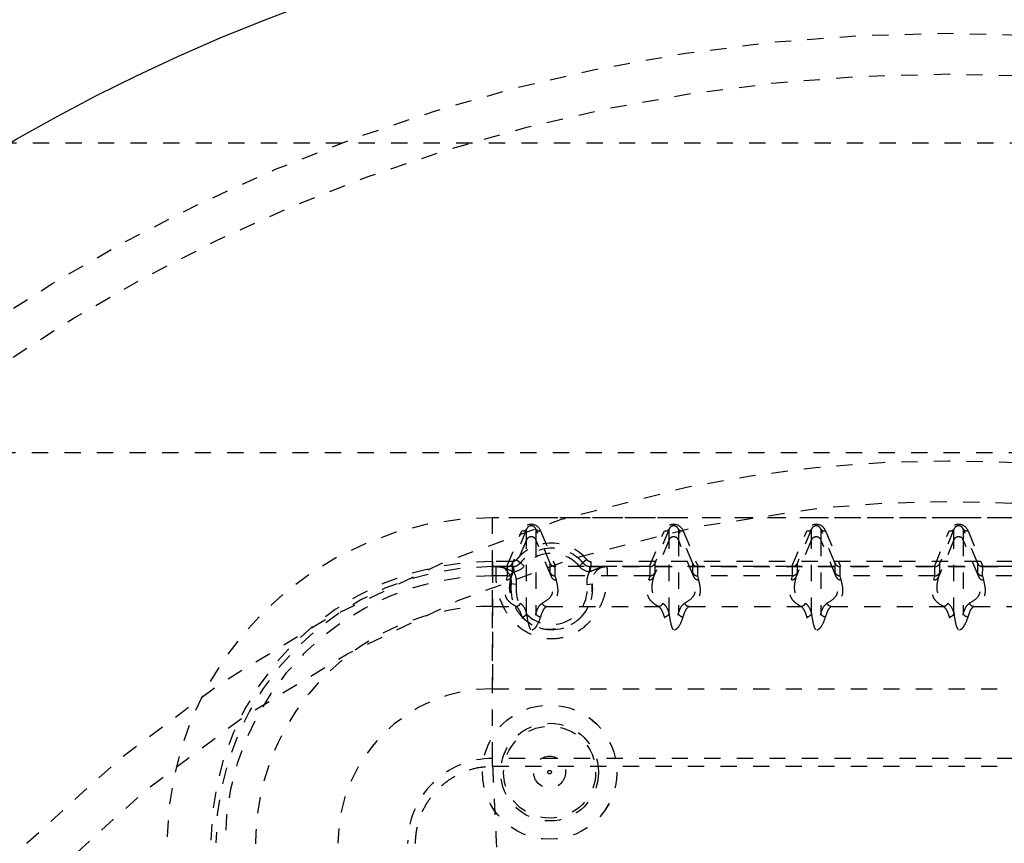
# Model space of a CAD drawing. Extents: x -158 to 264, y -217 to 112.
# Drawn here: x -14 to -8, y 58 to 63 of the extents above; entities that cross this region are included whole.
import ezdxf

# ---------------------------------------------------------------- set-up
doc = ezdxf.new("R2010")
doc.units = 0
doc.header["$LTSCALE"] = 0.5
doc.header["$MEASUREMENT"] = 0
doc.linetypes.add('HIDDEN2', pattern=[0.1875, 0.125, -0.0625])
doc.layers.add('HIDDEN', color=6, linetype='HIDDEN2')
doc.layers.add('OBJECT', color=7, linetype='CONTINUOUS')

msp = doc.modelspace()

# ---------------------------------------------------------------- linework, layer by layer
at = {"layer": 'HIDDEN'}
for p, q in [((61.8136, 61.8389), (-27.0927, 61.8389)), ((-27.0927, 59.9389), (61.8136, 59.9389)), ((-11.4628, 59.2389), (-11.4628, 59.5389)), ((-11.2253, 59.5389), (-11.4628, 59.5389)), ((-11.4628, 59.5389), (-11.4628, 59.5389)), ((-4.8628, 59.5389), (-11.4628, 59.5389)), ((-10.3503, 59.5389), (-11.2253, 59.5389)), ((-9.4753, 59.5389), (-10.3503, 59.5389)), ((-8.6003, 59.5389), (-9.4753, 59.5389)), ((-7.7253, 59.5389), (-8.6003, 59.5389)), ((-11.3745, 59.2389), (-11.2827, 59.4592)), ((-11.254, 59.4689), (-11.3422, 59.2573)), ((-11.2541, 59.4028), (-11.254, 59.4689)), ((-11.1966, 59.4689), (-11.1967, 59.4028)), ((-11.1085, 59.2573), (-11.1966, 59.4689)), ((-11.1679, 59.4592), (-11.0762, 59.2389)), ((-10.4995, 59.2389), (-10.4077, 59.4592)), ((-10.379, 59.4689), (-10.4672, 59.2573)), ((-10.3791, 59.4028), (-10.379, 59.4689)), ((-10.3216, 59.4689), (-10.3217, 59.4028)), ((-10.2335, 59.2573), (-10.3216, 59.4689)), ((-10.2929, 59.4592), (-10.2012, 59.2389)), ((-9.6245, 59.2389), (-9.5327, 59.4592)), ((-9.504, 59.4689), (-9.5922, 59.2573)), ((-9.5041, 59.4028), (-9.504, 59.4689)), ((-9.4466, 59.4689), (-9.4467, 59.4028)), ((-9.3585, 59.2573), (-9.4466, 59.4689)), ((-9.4179, 59.4592), (-9.3262, 59.2389)), ((-8.7495, 59.2389), (-8.6577, 59.4592)), ((-8.629, 59.4689), (-8.7172, 59.2573)), ((-8.6291, 59.4028), (-8.629, 59.4689)), ((-8.5716, 59.4689), (-8.5717, 59.4028)), ((-8.4835, 59.2573), (-8.5716, 59.4689)), ((-8.5429, 59.4592), (-8.4512, 59.2389)), ((-11.2541, 59.4028), (-11.349, 59.1752)), ((-11.1019, 59.1752), (-11.1967, 59.4028)), ((-10.3791, 59.4028), (-10.474, 59.1752)), ((-10.2269, 59.1752), (-10.3217, 59.4028)), ((-9.5041, 59.4028), (-9.599, 59.1752)), ((-9.3519, 59.1752), (-9.4467, 59.4028)), ((-8.6291, 59.4028), (-8.724, 59.1752)), ((-8.4769, 59.1752), (-8.5717, 59.4028)), ((-11.1003, 59.3514), (-11.1003, 59.3514)), ((-11.3404, 59.2702), (-11.4628, 59.2702)), ((-11.3164, 59.2814), (-11.2924, 59.2614)), ((-10.8842, 59.2814), (-10.9082, 59.2614)), ((-5.4654, 59.2702), (-10.8602, 59.2702)), ((-11.4629, 59.1822), (-11.4628, 59.2389)), ((-11.3745, 59.2389), (-11.4628, 59.2389)), ((-11.4628, 59.2389), (-11.3404, 59.2389)), ((-11.4628, 59.2389), (-11.4628, 59.2389)), ((-11.4412, 59.2389), (-11.4628, 59.2389)), ((-11.4413, 59.2389), (-11.4412, 59.2389)), ((-11.3709, 59.1822), (-11.3709, 59.2389)), ((-11.3422, 59.2573), (-11.3423, 59.201)), ((-11.3356, 59.2391), (-11.3404, 59.2389)), ((-11.3404, 59.2389), (-11.3404, 59.2389)), ((-11.3377, 59.2093), (-11.3332, 59.2079)), ((-11.2924, 59.2614), (-11.2924, 59.2614)), ((-11.2924, 59.2614), (-11.2684, 59.2414)), ((-11.1085, 59.201), (-11.1085, 59.2573)), ((-11.0798, 59.2389), (-11.0799, 59.1822)), ((-10.4995, 59.2389), (-11.0762, 59.2389)), ((-10.9082, 59.2614), (-10.9322, 59.2414)), ((-10.9082, 59.2614), (-10.9082, 59.2614)), ((-10.8674, 59.2079), (-10.8629, 59.2093)), ((-10.8602, 59.2389), (-10.865, 59.2391)), ((-10.8602, 59.2389), (-5.4654, 59.2389)), ((-10.8602, 59.2389), (-10.8602, 59.2389)), ((-10.7593, 59.2389), (-10.7593, 59.2389)), ((-5.5662, 59.2389), (-10.7593, 59.2389)), ((-10.4959, 59.1822), (-10.4959, 59.2389)), ((-10.4672, 59.2573), (-10.4673, 59.201)), ((-10.2335, 59.201), (-10.2335, 59.2573)), ((-10.2048, 59.2389), (-10.2049, 59.1822)), ((-9.6245, 59.2389), (-10.2012, 59.2389)), ((-9.6209, 59.1822), (-9.6209, 59.2389)), ((-9.5922, 59.2573), (-9.5923, 59.201)), ((-9.3585, 59.201), (-9.3585, 59.2573)), ((-9.3298, 59.2389), (-9.3299, 59.1822)), ((-8.7495, 59.2389), (-9.3262, 59.2389)), ((-8.7459, 59.1822), (-8.7459, 59.2389)), ((-8.7172, 59.2573), (-8.7173, 59.201)), ((-8.4835, 59.201), (-8.4835, 59.2573)), ((-8.4548, 59.2389), (-8.4549, 59.1822)), ((-7.8745, 59.2389), (-8.4512, 59.2389)), ((-11.463, 58.9946), (-11.4629, 59.1822)), ((-11.371, 59.1822), (-11.4629, 59.1822)), ((-11.3776, 59.1564), (-11.371, 59.1822)), ((-11.3709, 59.1822), (-11.371, 59.1822)), ((-11.3423, 59.201), (-11.349, 59.1752)), ((-11.1019, 59.1752), (-11.1085, 59.201)), ((-11.0798, 59.1822), (-11.0799, 59.1822)), ((-10.496, 59.1822), (-11.0798, 59.1822)), ((-11.0798, 59.1822), (-11.0732, 59.1564)), ((-10.5026, 59.1564), (-10.496, 59.1822)), ((-10.4959, 59.1822), (-10.496, 59.1822)), ((-10.4673, 59.201), (-10.474, 59.1752)), ((-10.2269, 59.1752), (-10.2335, 59.201)), ((-10.2048, 59.1822), (-10.2049, 59.1822)), ((-9.621, 59.1822), (-10.2048, 59.1822)), ((-10.2048, 59.1822), (-10.1982, 59.1564)), ((-9.6276, 59.1564), (-9.621, 59.1822)), ((-9.6209, 59.1822), (-9.621, 59.1822)), ((-9.5923, 59.201), (-9.599, 59.1752)), ((-9.3519, 59.1752), (-9.3585, 59.201)), ((-9.3298, 59.1822), (-9.3299, 59.1822)), ((-8.746, 59.1822), (-9.3298, 59.1822)), ((-9.3298, 59.1822), (-9.3232, 59.1564)), ((-8.7526, 59.1564), (-8.746, 59.1822)), ((-8.7459, 59.1822), (-8.746, 59.1822)), ((-8.7173, 59.201), (-8.724, 59.1752)), ((-8.4769, 59.1752), (-8.4835, 59.201)), ((-8.4548, 59.1822), (-8.4549, 59.1822)), ((-8.4548, 59.1822), (-8.4482, 59.1564)), ((-7.871, 59.1822), (-8.4548, 59.1822)), ((-11.3173, 59.1293), (-11.3483, 59.1332)), ((-11.3483, 59.1332), (-11.3483, 59.1332)), ((-10.8833, 59.1293), (-10.8523, 59.1332)), ((-10.8523, 59.1332), (-10.8523, 59.1332)), ((-11.463, 58.9946), (-11.3201, 58.9946)), ((-11.1309, 58.9946), (-10.4451, 58.9946)), ((-10.2559, 58.9946), (-9.5701, 58.9946)), ((-9.3809, 58.9946), (-8.6951, 58.9946)), ((-8.5059, 58.9946), (-7.8201, 58.9946)), ((-11.1003, 58.8514), (-11.1003, 58.8514)), ((-11.4628, 58.4889), (-4.8628, 58.4889)), ((-11.1127, 58.3889), (-11.1128, 58.3889)), ((-11.1127, 58.2764), (-11.1127, 58.2764)), ((-11.463, 58.0131), (-11.463, 58.0606)), ((-4.863, 58.0606), (-11.463, 58.0606)), ((-11.463, 58.0131), (-4.863, 58.0131)), ((-11.1127, 57.6764), (-11.1127, 57.6764)), ((-11.1128, 57.5639), (-11.1127, 57.5639))]:
    msp.add_line(p, q, dxfattribs=at)
at = {"layer": 'HIDDEN', "flags": 128}
for points in [[(-11.4628, 59.2702), (-11.4628, 59.2641), (-11.4628, 59.2582), (-11.4628, 59.2528), (-11.4628, 59.2481), (-11.4628, 59.2442), (-11.4628, 59.2413), (-11.4628, 59.2395), (-11.4628, 59.2389)], [(-11.3404, 59.2702), (-11.3404, 59.2641), (-11.3404, 59.2582), (-11.3404, 59.2528), (-11.3404, 59.2481), (-11.3404, 59.2442), (-11.3404, 59.2413), (-11.3404, 59.2395), (-11.3404, 59.2389)], [(-10.8602, 59.2702), (-10.8602, 59.2641), (-10.8602, 59.2582), (-10.8602, 59.2528), (-10.8602, 59.2481), (-10.8602, 59.2442), (-10.8602, 59.2413), (-10.8602, 59.2395), (-10.8602, 59.2389)], [(-11.4628, 59.2389), (-11.4628, 59.2313), (-11.4628, 59.2085), (-11.4628, 59.1711), (-11.4628, 59.1199), (-11.4628, 59.0557), (-11.4628, 58.9801), (-11.4628, 58.8944), (-11.4628, 58.8005), (-11.4628, 58.7002), (-11.4628, 58.5956), (-11.4628, 58.4889)], [(-11.3356, 59.2391), (-11.3355, 59.2385), (-11.3354, 59.2367), (-11.3352, 59.2338), (-11.3349, 59.23), (-11.3345, 59.2253), (-11.3341, 59.2199), (-11.3336, 59.214), (-11.3332, 59.2079)], [(-10.8674, 59.2079), (-10.867, 59.214), (-10.8665, 59.2199), (-10.8661, 59.2253), (-10.8657, 59.23), (-10.8654, 59.2338), (-10.8652, 59.2367), (-10.8651, 59.2385), (-10.865, 59.2391)], [(-11.463, 58.0606), (-11.463, 58.1762), (-11.463, 58.2901), (-11.463, 58.4004), (-11.463, 58.5056), (-11.463, 58.6039), (-11.463, 58.694), (-11.463, 58.7744), (-11.463, 58.8439), (-11.463, 58.9015), (-11.463, 58.9462), (-11.463, 58.9774), (-11.463, 58.9946)]]:
    msp.add_lwpolyline(points, dxfattribs=at)
at = {"layer": 'HIDDEN'}
for centre, radius in [((-8.66, 51.8889), 10.625), ((-8.66, 51.8889), 10.375), ((-8.66, 51.8889), 8), ((-8.66, 51.8889), 7.75), ((-11.1128, 57.9764), 0.4125), ((-11.1127, 57.9764), 0.4125), ((-11.1127, 57.9764), 0.3), ((-11.1127, 57.9764), 0.3), ((-11.1127, 57.9764), 0.2828), ((-11.1127, 57.9764), 0.098), ((-11.1127, 57.9764), 0.011)]:
    msp.add_circle(centre, radius, dxfattribs=at)
for centre, radius, start, end in [((-11.4628, 57.5389), 2, 90, 179.897), ((-11.4628, 57.5389), 2, 90, 179.897), ((-11.2746, 59.4825), 0.0247, 250.85428, 326.55135), ((-11.176, 59.4825), 0.0247, 213.45234, 289.14413), ((-10.3996, 59.4825), 0.0247, 250.85428, 326.55135), ((-10.301, 59.4825), 0.0247, 213.45234, 289.14413), ((-9.5246, 59.4825), 0.0247, 250.85428, 326.55135), ((-9.426, 59.4825), 0.0247, 213.45234, 289.14413), ((-8.6496, 59.4825), 0.0247, 250.85428, 326.55135), ((-8.551, 59.4825), 0.0247, 213.45234, 289.14413), ((-11.2254, 59.3904), 0.0313, 23.3932, 156.6068), ((-10.3504, 59.3904), 0.0313, 23.3932, 156.6068), ((-9.4754, 59.3904), 0.0313, 23.3932, 156.6068), ((-8.6004, 59.3904), 0.0313, 23.3932, 156.6068), ((-11.1003, 59.1014), 0.2813, 39.79189, 140.20811), ((-11.1003, 59.1014), 0.25, 39.79189, 140.20811), ((-11.1003, 59.1014), 0.25, 39.79189, 140.20811), ((-11.4628, 57.5389), 1.7313, 90, 179.897), ((-11.3404, 59.3014), 0.0313, 270, 320.20811), ((-11.1003, 59.1014), 0.2188, 39.79189, 140.20811), ((-10.8602, 59.3014), 0.0313, 219.79189, 270), ((-11.4628, 57.5389), 1.7, 90, 179.897), ((-11.4628, 57.5389), 1.7, 90, 179.897), ((-11.4628, 57.5389), 1.7, 90, 179.897), ((-11.4413, 59.1452), 0.0938, 352.68727, 90), ((-11.4412, 59.1452), 0.0938, 352.68727, 90), ((-11.3404, 59.3014), 0.0625, 270, 320.20811), ((-11.4234, 59.2164), 0.086, 355.28525, 15.1708), ((-11.3404, 59.3014), 0.0625, 274.43719, 320.20811), ((-11.3404, 59.3014), 0.0938, 274.43719, 320.20811), ((-11.4413, 59.1452), 0.125, 352.68727, 30.14895), ((-10.8602, 59.3014), 0.0938, 219.79189, 265.56281), ((-10.8602, 59.3014), 0.0625, 219.79189, 270), ((-10.8602, 59.3014), 0.0625, 219.79189, 265.56281), ((-10.7593, 59.1452), 0.125, 149.85105, 187.31273), ((-10.7771, 59.2164), 0.0861, 164.84276, 184.71073), ((-10.7593, 59.1452), 0.0938, 90, 187.31273), ((-10.7593, 59.1452), 0.0938, 90, 187.31273), ((-11.4629, 57.5389), 1.6433, 90, 179.897), ((-11.3775, 59.1876), 0.0312, 269.8154, 336.50892), ((-11.0733, 59.1876), 0.0312, 203.49147, 270.18455), ((-10.5025, 59.1876), 0.0312, 269.8154, 336.50892), ((-10.1983, 59.1876), 0.0312, 203.49147, 270.18455), ((-9.6275, 59.1876), 0.0312, 269.8154, 336.50892), ((-9.3233, 59.1876), 0.0312, 203.49147, 270.18455), ((-8.7525, 59.1876), 0.0312, 269.8154, 336.50892), ((-8.4483, 59.1876), 0.0312, 203.49147, 270.18455), ((-11.1003, 59.1014), 0.25, 172.68727, 7.31273), ((-11.1003, 59.1014), 0.2188, 172.68727, 7.31273), ((-11.463, 57.5389), 1.4557, 90, 180.103), ((-11.3207, 59.0259), 0.0314, 271.09003, 336.81581), ((-11.1303, 59.0259), 0.0314, 203.18432, 268.90955), ((-10.4457, 59.0259), 0.0314, 271.09003, 336.81581), ((-10.2553, 59.0259), 0.0314, 203.18432, 268.90955), ((-9.5707, 59.0259), 0.0314, 271.09003, 336.81581), ((-9.3803, 59.0259), 0.0314, 203.18432, 268.90955), ((-8.6957, 59.0259), 0.0314, 271.09003, 336.81581), ((-8.5053, 59.0259), 0.0314, 203.18432, 268.90955), ((-11.2834, 58.963), 0.0327, 271.72203, 334.07839), ((-11.1676, 58.963), 0.0327, 205.92282, 268.27813), ((-10.4084, 58.963), 0.0327, 271.72203, 334.07839), ((-10.2926, 58.963), 0.0327, 205.92282, 268.27813), ((-9.5334, 58.963), 0.0327, 271.72203, 334.07839), ((-9.4176, 58.963), 0.0327, 205.92282, 268.27813), ((-8.6584, 58.963), 0.0327, 271.72203, 334.07839), ((-8.5426, 58.963), 0.0327, 205.92282, 268.27813), ((-11.4628, 57.5389), 0.95, 90, 179.897), ((-11.463, 57.5389), 0.5217, 90, 180.103)]:
    msp.add_arc(centre, radius, start, end, dxfattribs=at)
for centre, major_axis, ratio, start_param, end_param in [((-11.2253, 59.4335), (0, 0.0648), 0.964491, 5.120732, 7.446744), ((-11.2253, 59.4556), (0, 0.0336), 0.93089, 5.120726, 7.446738), ((-10.3503, 59.4335), (0, 0.0648), 0.964491, 5.120732, 7.446744), ((-10.3503, 59.4556), (0, 0.0336), 0.93089, 5.120726, 7.446738), ((-9.4753, 59.4335), (0, 0.0648), 0.964491, 5.120732, 7.446744), ((-9.4753, 59.4556), (0, 0.0336), 0.93089, 5.120726, 7.446738), ((-8.6003, 59.4335), (0, 0.0648), 0.964491, 5.120732, 7.446744), ((-8.6003, 59.4556), (0, 0.0336), 0.93089, 5.120726, 7.446738), ((-11.3844, 59.2373), (0.034, 0.0005), 0.044947, 1.162341, 1.275861), ((-11.3709, 59.2697), (0.0307, -0.0062), 0.984831, 4.907463, 6.070469), ((-11.0798, 59.2697), (0.0307, 0.0061), 0.984831, 3.355504, 4.51851), ((-11.0663, 59.2373), (0.034, -0.0005), 0.04495, 1.865629, 1.979149), ((-10.5094, 59.2373), (0.034, 0.0005), 0.044947, 1.162341, 1.275861), ((-10.4959, 59.2697), (0.0307, -0.0062), 0.984831, 4.907463, 6.070469), ((-10.2048, 59.2697), (0.0307, 0.0061), 0.984831, 3.355504, 4.51851), ((-10.1913, 59.2373), (0.034, -0.0005), 0.04495, 1.865629, 1.979149), ((-9.6344, 59.2373), (0.034, 0.0005), 0.044947, 1.162341, 1.275861), ((-9.6209, 59.2697), (0.0307, -0.0062), 0.984831, 4.907463, 6.070469), ((-9.3298, 59.2697), (0.0307, 0.0061), 0.984831, 3.355504, 4.51851), ((-9.3163, 59.2373), (0.034, -0.0005), 0.04495, 1.865629, 1.979149), ((-8.7594, 59.2373), (0.034, 0.0005), 0.044947, 1.162341, 1.275861), ((-8.7459, 59.2697), (0.0307, -0.0062), 0.984831, 4.907463, 6.070469), ((-8.4548, 59.2697), (0.0307, 0.0061), 0.984831, 3.355504, 4.51851), ((-8.4413, 59.2373), (0.034, -0.0005), 0.04495, 1.865629, 1.979149), ((-11.3709, 59.2134), (0.031, -0.004), 0.998427, 4.839888, 6.002894), ((-11.0799, 59.2134), (0.031, 0.0039), 0.998427, 3.423458, 4.586464), ((-10.4959, 59.2134), (0.031, -0.004), 0.998427, 4.839888, 6.002894), ((-10.2049, 59.2134), (0.031, 0.0039), 0.998427, 3.423458, 4.586464), ((-9.6209, 59.2134), (0.031, -0.004), 0.998427, 4.839888, 6.002894), ((-9.3299, 59.2134), (0.031, 0.0039), 0.998427, 3.423458, 4.586464), ((-8.7459, 59.2134), (0.031, -0.004), 0.998427, 4.839888, 6.002894), ((-8.4549, 59.2134), (0.031, 0.0039), 0.998427, 3.423458, 4.586464)]:
    msp.add_ellipse(centre, major_axis=major_axis, ratio=ratio, start_param=start_param, end_param=end_param, dxfattribs=at)
for points, knots in [([(-11.2539, 58.9487), (-11.254, 58.9867), (-11.254, 59.0706), (-11.254, 59.1641), (-11.254, 59.2436), (-11.2541, 59.3022), (-11.2541, 59.3429), (-11.2541, 59.3806), (-11.2541, 59.3941), (-11.2541, 59.4028), (-11.2541, 59.4028)], [0, 0, 0, 0, 0.087055, 0.192199, 0.297473, 0.427531, 0.557835, 0.688116, 0.999999, 1, 1, 1, 1]), ([(-11.1967, 59.4028), (-11.1967, 59.4028), (-11.1967, 59.3941), (-11.1968, 59.3806), (-11.1968, 59.3429), (-11.1968, 59.3022), (-11.1969, 59.2436), (-11.1969, 59.1641), (-11.197, 59.0706), (-11.197, 58.9867), (-11.1971, 58.9487)], [0, 0, 0, 0, 0.000001, 0.311884, 0.442165, 0.57247, 0.702527, 0.807801, 0.912945, 1, 1, 1, 1]), ([(-10.3789, 58.9487), (-10.379, 58.9867), (-10.379, 59.0706), (-10.379, 59.1641), (-10.379, 59.2436), (-10.3791, 59.3022), (-10.3791, 59.3429), (-10.3791, 59.3806), (-10.3791, 59.3941), (-10.3791, 59.4028), (-10.3791, 59.4028)], [0, 0, 0, 0, 0.0870548, 0.1921992, 0.2974729, 0.4275306, 0.5578352, 0.688116, 0.999999, 1, 1, 1, 1]), ([(-10.3217, 59.4028), (-10.3217, 59.4028), (-10.3217, 59.3941), (-10.3218, 59.3806), (-10.3218, 59.3429), (-10.3218, 59.3022), (-10.3219, 59.2436), (-10.3219, 59.1641), (-10.322, 59.0706), (-10.322, 58.9867), (-10.3221, 58.9487)], [0, 0, 0, 0, 0.000001, 0.3118841, 0.4421649, 0.5724696, 0.7025273, 0.807801, 0.9129455, 1, 1, 1, 1]), ([(-9.5039, 58.9487), (-9.504, 58.9867), (-9.504, 59.0706), (-9.504, 59.1641), (-9.504, 59.2436), (-9.5041, 59.3022), (-9.5041, 59.3429), (-9.5041, 59.3806), (-9.5041, 59.3941), (-9.5041, 59.4028), (-9.5041, 59.4028)], [0, 0, 0, 0, 0.0870548, 0.1921992, 0.2974729, 0.4275306, 0.5578352, 0.688116, 0.999999, 1, 1, 1, 1]), ([(-9.4467, 59.4028), (-9.4467, 59.4028), (-9.4467, 59.3941), (-9.4468, 59.3806), (-9.4468, 59.3429), (-9.4468, 59.3022), (-9.4469, 59.2436), (-9.4469, 59.1641), (-9.447, 59.0706), (-9.447, 58.9867), (-9.4471, 58.9487)], [0, 0, 0, 0, 0.000001, 0.3118841, 0.4421649, 0.5724696, 0.7025273, 0.807801, 0.9129455, 1, 1, 1, 1]), ([(-8.6289, 58.9487), (-8.629, 58.9867), (-8.629, 59.0706), (-8.629, 59.1641), (-8.629, 59.2436), (-8.6291, 59.3022), (-8.6291, 59.3429), (-8.6291, 59.3806), (-8.6291, 59.3941), (-8.6291, 59.4028), (-8.6291, 59.4028)], [0, 0, 0, 0, 0.0870548, 0.1921992, 0.2974729, 0.4275306, 0.5578352, 0.688116, 0.999999, 1, 1, 1, 1]), ([(-8.5717, 59.4028), (-8.5717, 59.4028), (-8.5717, 59.3941), (-8.5718, 59.3806), (-8.5718, 59.3429), (-8.5718, 59.3022), (-8.5719, 59.2436), (-8.5719, 59.1641), (-8.572, 59.0706), (-8.572, 58.9867), (-8.5721, 58.9487)], [0, 0, 0, 0, 0.000001, 0.311884, 0.442165, 0.57247, 0.702527, 0.807801, 0.912945, 1, 1, 1, 1]), ([(-11.4412, 59.2389), (-11.4415, 59.2369), (-11.442, 59.2329), (-11.4445, 59.2003), (-11.4436, 59.1486), (-11.4321, 59.0746), (-11.4031, 58.9955), (-11.3591, 58.9277), (-11.3065, 58.8698), (-11.2259, 58.8161), (-11.1178, 58.7902), (-11.0098, 58.8034), (-10.9131, 58.8525), (-10.8384, 58.927), (-10.7955, 59.0018), (-10.7728, 59.0652), (-10.7606, 59.1208), (-10.756, 59.1719), (-10.7567, 59.2107), (-10.7588, 59.2346), (-10.7592, 59.2374), (-10.7593, 59.2389)], [0, 0, 0, 0, 0.060151, 0.122042, 0.182255, 0.244538, 0.31512, 0.34911, 0.384304, 0.440739, 0.491775, 0.54267, 0.595039, 0.649324, 0.706658, 0.746607, 0.787558, 0.841964, 0.897842, 0.948413, 1, 1, 1, 1]), ([(-11.4413, 59.2389), (-11.4411, 59.2389), (-11.437, 59.2389), (-11.423, 59.2383), (-11.3952, 59.2329), (-11.3661, 59.2205), (-11.345, 59.2122), (-11.3377, 59.2093)], [0, 0, 0, 0, 0.003472, 0.114693, 0.391866, 0.789479, 1, 1, 1, 1]), ([(-11.4078, 59.2389), (-11.4091, 59.2389), (-11.4208, 59.2389), (-11.4316, 59.2389), (-11.4412, 59.2389), (-11.4413, 59.2389)], [0, 0, 0, 0, 0.110501, 0.993144, 1, 1, 1, 1]), ([(-11.3404, 59.2389), (-11.3509, 59.2389), (-11.3758, 59.2389), (-11.3961, 59.2389), (-11.4078, 59.2389)], [0, 0, 0, 0, 0.422308, 1, 1, 1, 1]), ([(-10.8629, 59.2093), (-10.8573, 59.2115), (-10.8399, 59.2182), (-10.8101, 59.2314), (-10.7805, 59.2383), (-10.7626, 59.2389), (-10.7595, 59.2389), (-10.7593, 59.2389)], [0, 0, 0, 0, 0.158769, 0.499131, 0.911201, 0.996526, 1, 1, 1, 1]), ([(-10.7928, 59.2389), (-10.7946, 59.2389), (-10.8078, 59.2389), (-10.8297, 59.2389), (-10.8521, 59.2389), (-10.8602, 59.2389)], [0, 0, 0, 0, 0.096218, 0.674847, 1, 1, 1, 1]), ([(-10.7593, 59.2389), (-10.7594, 59.2389), (-10.7702, 59.2389), (-10.7815, 59.2389), (-10.7928, 59.2389)], [0, 0, 0, 0, 0.006857, 1, 1, 1, 1]), ([(-11.3201, 58.9946), (-11.3265, 58.9982), (-11.3459, 59.0092), (-11.3666, 59.0277), (-11.3874, 59.0602), (-11.3903, 59.1032), (-11.3819, 59.1387), (-11.3776, 59.1564)], [0, 0, 0, 0, 0.068548, 0.205683, 0.343131, 0.671364, 1, 1, 1, 1]), ([(-11.349, 59.1752), (-11.349, 59.1752), (-11.3536, 59.1574), (-11.3627, 59.1217), (-11.3589, 59.0786), (-11.3384, 59.046), (-11.3177, 59.0276), (-11.2983, 59.0171), (-11.2918, 59.0136)], [0, 0, 0, 0, 0.000001, 0.328934, 0.657758, 0.794759, 0.931725, 1, 1, 1, 1]), ([(-11.1591, 59.0136), (-11.1412, 59.0249), (-11.1052, 59.0476), (-11.0914, 59.0835), (-11.0909, 59.1111), (-11.0937, 59.1416), (-11.098, 59.1602), (-11.1019, 59.1752), (-11.1019, 59.1752)], [0, 0, 0, 0, 0.218484, 0.437412, 0.656341, 0.722819, 0.999999, 1, 1, 1, 1]), ([(-11.0732, 59.1564), (-11.0687, 59.1379), (-11.0601, 59.1017), (-11.0648, 59.0565), (-11.0886, 59.021), (-11.1168, 59.0034), (-11.1309, 58.9946)], [0, 0, 0, 0, 0.342964, 0.670607, 0.835336, 1, 1, 1, 1]), ([(-10.4451, 58.9946), (-10.4515, 58.9982), (-10.4709, 59.0092), (-10.4916, 59.0277), (-10.5124, 59.0602), (-10.5153, 59.1032), (-10.5069, 59.1387), (-10.5026, 59.1564)], [0, 0, 0, 0, 0.068548, 0.205683, 0.343131, 0.671364, 1, 1, 1, 1]), ([(-10.474, 59.1752), (-10.474, 59.1752), (-10.4786, 59.1574), (-10.4877, 59.1217), (-10.4839, 59.0786), (-10.4634, 59.046), (-10.4427, 59.0276), (-10.4233, 59.0171), (-10.4168, 59.0136)], [0, 0, 0, 0, 0.000001, 0.328934, 0.657758, 0.794759, 0.931725, 1, 1, 1, 1]), ([(-10.2841, 59.0136), (-10.2662, 59.0249), (-10.2302, 59.0476), (-10.2164, 59.0835), (-10.2159, 59.1111), (-10.2187, 59.1416), (-10.223, 59.1602), (-10.2269, 59.1752), (-10.2269, 59.1752)], [0, 0, 0, 0, 0.218484, 0.437412, 0.656341, 0.722819, 0.999999, 1, 1, 1, 1]), ([(-10.1982, 59.1564), (-10.1937, 59.1379), (-10.1851, 59.1017), (-10.1898, 59.0565), (-10.2136, 59.021), (-10.2418, 59.0034), (-10.2559, 58.9946)], [0, 0, 0, 0, 0.342964, 0.670607, 0.835336, 1, 1, 1, 1]), ([(-9.5701, 58.9946), (-9.5765, 58.9982), (-9.5959, 59.0092), (-9.6166, 59.0277), (-9.6374, 59.0602), (-9.6403, 59.1032), (-9.6319, 59.1387), (-9.6276, 59.1564)], [0, 0, 0, 0, 0.068548, 0.205683, 0.343131, 0.671364, 1, 1, 1, 1]), ([(-9.599, 59.1752), (-9.599, 59.1752), (-9.6036, 59.1574), (-9.6127, 59.1217), (-9.6089, 59.0786), (-9.5884, 59.046), (-9.5677, 59.0276), (-9.5483, 59.0171), (-9.5418, 59.0136)], [0, 0, 0, 0, 0.000001, 0.328934, 0.657758, 0.794759, 0.931725, 1, 1, 1, 1]), ([(-9.4091, 59.0136), (-9.3912, 59.0249), (-9.3552, 59.0476), (-9.3414, 59.0835), (-9.3409, 59.1111), (-9.3437, 59.1416), (-9.348, 59.1602), (-9.3519, 59.1752), (-9.3519, 59.1752)], [0, 0, 0, 0, 0.218484, 0.437412, 0.656341, 0.722819, 0.999999, 1, 1, 1, 1]), ([(-9.3232, 59.1564), (-9.3187, 59.1379), (-9.3101, 59.1017), (-9.3148, 59.0565), (-9.3386, 59.021), (-9.3668, 59.0034), (-9.3809, 58.9946)], [0, 0, 0, 0, 0.342964, 0.670607, 0.835336, 1, 1, 1, 1]), ([(-8.6951, 58.9946), (-8.7015, 58.9982), (-8.7209, 59.0092), (-8.7416, 59.0277), (-8.7624, 59.0602), (-8.7653, 59.1032), (-8.7569, 59.1387), (-8.7526, 59.1564)], [0, 0, 0, 0, 0.068548, 0.205683, 0.343131, 0.671364, 1, 1, 1, 1]), ([(-8.724, 59.1752), (-8.724, 59.1752), (-8.7286, 59.1574), (-8.7377, 59.1217), (-8.7339, 59.0786), (-8.7134, 59.046), (-8.6927, 59.0276), (-8.6733, 59.0171), (-8.6668, 59.0136)], [0, 0, 0, 0, 0.000001, 0.328934, 0.657758, 0.794759, 0.931725, 1, 1, 1, 1]), ([(-8.5341, 59.0136), (-8.5162, 59.0249), (-8.4802, 59.0476), (-8.4664, 59.0835), (-8.4659, 59.1111), (-8.4687, 59.1416), (-8.473, 59.1602), (-8.4769, 59.1752), (-8.4769, 59.1752)], [0, 0, 0, 0, 0.218484, 0.437412, 0.656341, 0.722819, 0.999999, 1, 1, 1, 1]), ([(-8.4482, 59.1564), (-8.4437, 59.1379), (-8.4351, 59.1017), (-8.4398, 59.0565), (-8.4636, 59.021), (-8.4918, 59.0034), (-8.5059, 58.9946)], [0, 0, 0, 0, 0.342964, 0.670607, 0.835336, 1, 1, 1, 1]), ([(-10.8523, 59.1332), (-10.8517, 59.1298), (-10.8508, 59.1246), (-10.8498, 59.0912), (-10.8538, 59.0514), (-10.8693, 58.9971), (-10.909, 58.9353), (-10.9642, 58.8879), (-11.031, 58.8554), (-11.0833, 58.8553), (-11.1338, 58.8487), (-11.1913, 58.8656), (-11.2602, 58.9036), (-11.2951, 58.943), (-11.324, 58.9862), (-11.3419, 59.0299), (-11.35, 59.0763), (-11.3506, 59.1088), (-11.3488, 59.1294), (-11.3484, 59.1319), (-11.3483, 59.1332)], [0, 0, 0, 0, 0.1124682, 0.1704843, 0.2294179, 0.309552, 0.3633679, 0.4128645, 0.4606088, 0.4999432, 0.5074708, 0.5543442, 0.6056676, 0.6596635, 0.6693437, 0.7378885, 0.8009669, 0.8657908, 0.9323686, 1, 1, 1, 1]), ([(-11.2824, 58.9303), (-11.2876, 58.9459), (-11.298, 58.9773), (-11.3127, 58.9888), (-11.3201, 58.9946)], [0, 0, 0, 0, 0.4944, 1, 1, 1, 1]), ([(-11.2918, 59.0136), (-11.2822, 59.0052), (-11.2677, 58.9927), (-11.2574, 58.9597), (-11.2539, 58.9487)], [0, 0, 0, 0, 0.666959, 1, 1, 1, 1]), ([(-11.1971, 58.9487), (-11.1931, 58.9613), (-11.1827, 58.994), (-11.1681, 59.0061), (-11.1591, 59.0136)], [0, 0, 0, 0, 0.384173, 1, 1, 1, 1]), ([(-11.1309, 58.9946), (-11.1382, 58.9889), (-11.1528, 58.9776), (-11.1633, 58.9462), (-11.1686, 58.9303)], [0, 0, 0, 0, 0.494407, 1, 1, 1, 1]), ([(-10.4074, 58.9303), (-10.4126, 58.9459), (-10.423, 58.9773), (-10.4377, 58.9888), (-10.4451, 58.9946)], [0, 0, 0, 0, 0.4944004, 1, 1, 1, 1]), ([(-10.4168, 59.0136), (-10.4072, 59.0052), (-10.3927, 58.9927), (-10.3824, 58.9597), (-10.3789, 58.9487)], [0, 0, 0, 0, 0.666959, 1, 1, 1, 1]), ([(-10.3221, 58.9487), (-10.3181, 58.9613), (-10.3077, 58.994), (-10.2931, 59.0061), (-10.2841, 59.0136)], [0, 0, 0, 0, 0.384173, 1, 1, 1, 1]), ([(-10.2559, 58.9946), (-10.2632, 58.9889), (-10.2778, 58.9776), (-10.2883, 58.9462), (-10.2936, 58.9303)], [0, 0, 0, 0, 0.494407, 1, 1, 1, 1]), ([(-9.5324, 58.9303), (-9.5376, 58.9459), (-9.548, 58.9773), (-9.5627, 58.9888), (-9.5701, 58.9946)], [0, 0, 0, 0, 0.4944, 1, 1, 1, 1]), ([(-9.5418, 59.0136), (-9.5322, 59.0052), (-9.5177, 58.9927), (-9.5074, 58.9597), (-9.5039, 58.9487)], [0, 0, 0, 0, 0.666959, 1, 1, 1, 1]), ([(-9.4471, 58.9487), (-9.4431, 58.9613), (-9.4327, 58.994), (-9.4181, 59.0061), (-9.4091, 59.0136)], [0, 0, 0, 0, 0.384173, 1, 1, 1, 1]), ([(-9.3809, 58.9946), (-9.3882, 58.9889), (-9.4028, 58.9776), (-9.4133, 58.9462), (-9.4186, 58.9303)], [0, 0, 0, 0, 0.494407, 1, 1, 1, 1]), ([(-8.6574, 58.9303), (-8.6626, 58.9459), (-8.673, 58.9773), (-8.6877, 58.9888), (-8.6951, 58.9946)], [0, 0, 0, 0, 0.4944, 1, 1, 1, 1]), ([(-8.6668, 59.0136), (-8.6572, 59.0052), (-8.6427, 58.9927), (-8.6324, 58.9597), (-8.6289, 58.9487)], [0, 0, 0, 0, 0.666959, 1, 1, 1, 1]), ([(-8.5721, 58.9487), (-8.5681, 58.9613), (-8.5577, 58.994), (-8.5431, 59.0061), (-8.5341, 59.0136)], [0, 0, 0, 0, 0.3841726, 1, 1, 1, 1]), ([(-8.5059, 58.9946), (-8.5132, 58.9889), (-8.5278, 58.9776), (-8.5383, 58.9462), (-8.5436, 58.9303)], [0, 0, 0, 0, 0.494407, 1, 1, 1, 1]), ([(-11.1686, 58.9303), (-11.1744, 58.9126), (-11.182, 58.8894), (-11.2026, 58.8591), (-11.2143, 58.8508), (-11.22, 58.8487), (-11.2242, 58.848), (-11.2285, 58.8482), (-11.2328, 58.8493), (-11.2387, 58.852), (-11.2443, 58.8566), (-11.253, 58.8658), (-11.2703, 58.893), (-11.2771, 58.914), (-11.2824, 58.9303)], [0, 0, 0, 0, 0.338136, 0.443826, 0.472532, 0.487155, 0.496584, 0.506049, 0.519546, 0.532798, 0.566251, 0.597366, 0.685709, 1, 1, 1, 1]), ([(-11.2539, 58.9487), (-11.2513, 58.9287), (-11.248, 58.9032), (-11.2393, 58.8717), (-11.235, 58.8611), (-11.2323, 58.8561), (-11.2296, 58.8531), (-11.228, 58.852), (-11.2268, 58.8515), (-11.2258, 58.8514), (-11.2248, 58.8514), (-11.2239, 58.8516), (-11.2223, 58.8524), (-11.2196, 58.8548), (-11.2137, 58.8646), (-11.2095, 58.8794), (-11.2019, 58.9107), (-11.1992, 58.9321), (-11.1971, 58.9487)], [0, 0, 0, 0, 0.327893, 0.417059, 0.447237, 0.477508, 0.487924, 0.493005, 0.496631, 0.499364, 0.501702, 0.5047, 0.507198, 0.517778, 0.542895, 0.647473, 0.725741, 1, 1, 1, 1]), ([(-10.2936, 58.9303), (-10.2994, 58.9126), (-10.307, 58.8894), (-10.3276, 58.8591), (-10.3393, 58.8508), (-10.345, 58.8487), (-10.3492, 58.848), (-10.3535, 58.8482), (-10.3578, 58.8493), (-10.3637, 58.852), (-10.3693, 58.8566), (-10.378, 58.8658), (-10.3953, 58.893), (-10.4021, 58.914), (-10.4074, 58.9303)], [0, 0, 0, 0, 0.338136, 0.443826, 0.472532, 0.487155, 0.496584, 0.506049, 0.519546, 0.532798, 0.566251, 0.597366, 0.685709, 1, 1, 1, 1]), ([(-10.3789, 58.9487), (-10.3763, 58.9287), (-10.373, 58.9032), (-10.3643, 58.8717), (-10.36, 58.8611), (-10.3573, 58.8561), (-10.3546, 58.8531), (-10.353, 58.852), (-10.3518, 58.8515), (-10.3508, 58.8514), (-10.3498, 58.8514), (-10.3489, 58.8516), (-10.3473, 58.8524), (-10.3446, 58.8548), (-10.3387, 58.8646), (-10.3345, 58.8794), (-10.3269, 58.9107), (-10.3242, 58.9321), (-10.3221, 58.9487)], [0, 0, 0, 0, 0.327893, 0.417059, 0.447237, 0.477508, 0.487924, 0.493005, 0.496631, 0.499364, 0.501702, 0.5047, 0.507198, 0.517778, 0.542895, 0.647473, 0.725741, 1, 1, 1, 1]), ([(-9.4186, 58.9303), (-9.4244, 58.9126), (-9.432, 58.8894), (-9.4526, 58.8591), (-9.4643, 58.8508), (-9.47, 58.8487), (-9.4742, 58.848), (-9.4785, 58.8482), (-9.4828, 58.8493), (-9.4887, 58.852), (-9.4943, 58.8566), (-9.503, 58.8658), (-9.5203, 58.893), (-9.5271, 58.914), (-9.5324, 58.9303)], [0, 0, 0, 0, 0.338136, 0.443826, 0.472532, 0.487155, 0.496584, 0.506049, 0.519546, 0.532798, 0.566251, 0.597366, 0.685709, 1, 1, 1, 1]), ([(-9.5039, 58.9487), (-9.5013, 58.9287), (-9.498, 58.9032), (-9.4893, 58.8717), (-9.485, 58.8611), (-9.4823, 58.8561), (-9.4796, 58.8531), (-9.478, 58.852), (-9.4768, 58.8515), (-9.4758, 58.8514), (-9.4748, 58.8514), (-9.4739, 58.8516), (-9.4723, 58.8524), (-9.4696, 58.8548), (-9.4637, 58.8646), (-9.4595, 58.8794), (-9.4519, 58.9107), (-9.4492, 58.9321), (-9.4471, 58.9487)], [0, 0, 0, 0, 0.327893, 0.417059, 0.447237, 0.477508, 0.487924, 0.493005, 0.496631, 0.499364, 0.501702, 0.5047, 0.507198, 0.517778, 0.542895, 0.647473, 0.725741, 1, 1, 1, 1]), ([(-8.5436, 58.9303), (-8.5494, 58.9126), (-8.557, 58.8894), (-8.5776, 58.8591), (-8.5893, 58.8508), (-8.595, 58.8487), (-8.5992, 58.848), (-8.6035, 58.8482), (-8.6078, 58.8493), (-8.6137, 58.852), (-8.6193, 58.8566), (-8.628, 58.8658), (-8.6453, 58.893), (-8.6521, 58.914), (-8.6574, 58.9303)], [0, 0, 0, 0, 0.3381357, 0.4438261, 0.4725315, 0.4871553, 0.4965843, 0.5060494, 0.519546, 0.5327978, 0.5662509, 0.5973661, 0.685709, 1, 1, 1, 1]), ([(-8.6289, 58.9487), (-8.6263, 58.9287), (-8.623, 58.9032), (-8.6143, 58.8717), (-8.61, 58.8611), (-8.6073, 58.8561), (-8.6046, 58.8531), (-8.603, 58.852), (-8.6018, 58.8515), (-8.6008, 58.8514), (-8.5998, 58.8514), (-8.5989, 58.8516), (-8.5973, 58.8524), (-8.5946, 58.8548), (-8.5887, 58.8646), (-8.5845, 58.8794), (-8.5769, 58.9107), (-8.5742, 58.9321), (-8.5721, 58.9487)], [0, 0, 0, 0, 0.327893, 0.417059, 0.447237, 0.477508, 0.487924, 0.493005, 0.496631, 0.499364, 0.501702, 0.5047, 0.507198, 0.517778, 0.542895, 0.647473, 0.725741, 1, 1, 1, 1]), ([(-11.9372, 57.5389), (-11.9352, 57.5705), (-11.9312, 57.6323), (-11.9024, 57.7216), (-11.8587, 57.8033), (-11.7994, 57.8752), (-11.7274, 57.9346), (-11.6457, 57.9783), (-11.5564, 58.007), (-11.4946, 58.011), (-11.463, 58.0131)], [0, 0, 0, 0, 0.127721, 0.250002, 0.375825, 0.5, 0.624172, 0.749998, 0.872278, 1, 1, 1, 1]), ([(-11.463, 58.0131), (-11.4628, 58.0088), (-11.4624, 58.0001), (-11.461, 57.9699), (-11.4593, 57.9345), (-11.4575, 57.8975), (-11.4556, 57.8585), (-11.4538, 57.8197), (-11.452, 57.7827), (-11.45, 57.7413), (-11.4474, 57.6881), (-11.4438, 57.6128), (-11.4409, 57.551), (-11.4391, 57.515)], [0, 0, 0, 0, 0.123795, 0.249761, 0.330517, 0.413864, 0.499803, 0.557675, 0.618668, 0.682781, 0.750015, 0.85442, 1, 1, 1, 1])]:
    msp.add_open_spline(points, degree=3, knots=knots, dxfattribs=at)
at = {"layer": 'OBJECT'}
msp.add_circle((-8.66, 51.8889), 11.5, dxfattribs=at)

doc.saveas('drawing.dxf')
